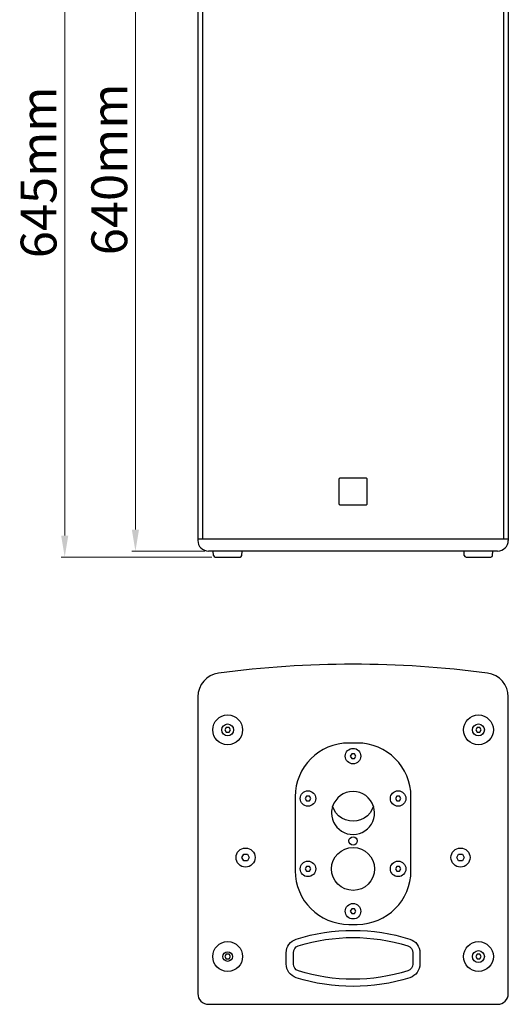
# Model space of a CAD drawing. Units: millimetres. Extents: x 4874 to 6148, y 1883 to 3325.
# Drawn here: x 4874 to 5283, y 1883 to 2709 of the extents above; entities that cross this region are included whole.
import ezdxf

# ---------------------------------------------------------------- set-up
doc = ezdxf.new("R2010")
doc.units = ezdxf.units.MM
doc.header["$LTSCALE"] = 65.395
doc.header["$PDMODE"] = 3
doc.header["$PDSIZE"] = 8
doc.layers.get('0').update_dxf_attribs({"linetype": 'CONTINUOUS'})
doc.layers.get('Defpoints').update_dxf_attribs({"linetype": 'CONTINUOUS'})
doc.styles.add('宋体字', font='SimSun.ttf')
doc.dimstyles.new('箱体标注$0', dxfattribs={"dimscale": 5, "dimtxt": 2, "dimasz": 1.5, "dimexe": 0.5, "dimexo": 0.5, "dimgap": 0.5, "dimtad": 1, "dimdec": 1, "dimzin": 9, "dimdsep": 46, "dimtxsty": '宋体字', "dimcen": 0, "dimclrd": 1, "dimclre": 1, "dimclrt": 7, "dimadec": 1, "dimazin": 2, "dimtfac": 1, "dimtdec": 1, "dimtmove": 0, "dimatfit": 3, "dimfxl": 1, "dimlwd": 13, "dimlwe": 13, "dimarcsym": 0})

# ---------------------------------------------------------------- blocks, each defined once
blk = doc.blocks.new('*D0')
at = {"lineweight": 13, "transparency": 16777216}
for p, q in [((5029.04, 2903.29), (4967.81, 2903.29)), ((4970.81, 2281.29), (4970.81, 2885.29)), ((5029.04, 2263.29), (4967.81, 2263.29))]:
    blk.add_line(p, q, dxfattribs=at)
at = {"transparency": 16777216}
for points in [[(4967.81, 2885.29), (4973.81, 2885.29), (4970.81, 2903.29)], [(4967.81, 2281.29), (4973.81, 2281.29), (4970.81, 2263.29)]]:
    blk.add_solid(points, dxfattribs=at)
at = {"layer": 'Defpoints', "color": 0, "transparency": 16777216}
for p in [(4970.81, 2903.29), (5032.04, 2903.29), (5032.04, 2263.29)]:
    blk.add_point(p, dxfattribs=at)
at = {"color": 7, "transparency": 16777216, "insert": (4952.81, 2583.29), "char_height": 30, "attachment_point": 5, "rotation": 90, "style": '宋体字'}
blk.add_mtext('640mm', dxfattribs=at)
blk = doc.blocks.new('*D1')
at = {"lineweight": 13, "transparency": 16777216}
for p, q in [((5034.7, 2903.29), (4908.59, 2903.29)), ((4911.59, 2276.29), (4911.59, 2885.29)), ((5034.7, 2258.29), (4908.59, 2258.29))]:
    blk.add_line(p, q, dxfattribs=at)
at = {"transparency": 16777216}
for points in [[(4908.59, 2885.29), (4914.59, 2885.29), (4911.59, 2903.29)], [(4908.59, 2276.29), (4914.59, 2276.29), (4911.59, 2258.29)]]:
    blk.add_solid(points, dxfattribs=at)
at = {"layer": 'Defpoints', "color": 0, "transparency": 16777216}
for p in [(4911.59, 2903.29), (5037.7, 2903.29), (5037.7, 2258.29)]:
    blk.add_point(p, dxfattribs=at)
at = {"color": 7, "transparency": 16777216, "insert": (4893.59, 2580.79), "char_height": 30, "attachment_point": 5, "rotation": 90, "style": '宋体字'}
blk.add_mtext('645mm', dxfattribs=at)

msp = doc.modelspace()

# ---------------------------------------------------------------- linework, layer by layer
for p, q in [((5023.04, 2894.29), (5023.04, 2272.29)), ((5027.04, 2893.29), (5027.04, 2273.29)), ((5279.04, 2893.29), (5279.04, 2273.29)), ((5283.04, 2894.29), (5283.04, 2272.29)), ((5283.04, 2273.29), (5023.04, 2273.29)), ((5274.04, 2263.29), (5032.04, 2263.29)), ((5036.2, 2259.7), (5035.98, 2263.29)), ((5059.88, 2259.7), (5060.11, 2263.29)), ((5246.2, 2259.7), (5245.98, 2263.29)), ((5269.88, 2259.7), (5270.11, 2263.29)), ((5037.7, 2258.29), (5058.39, 2258.29)), ((5247.7, 2258.29), (5268.39, 2258.29)), ((5023.04, 2141.15), (5023.04, 1892.47)), ((5283.04, 1892.47), (5283.04, 2141.15)), ((5046.89, 2115.47), (5045.73, 2113.47)), ((5045.73, 2113.47), (5046.89, 2111.47)), ((5049.2, 2115.47), (5046.89, 2115.47)), ((5050.35, 2113.47), (5049.2, 2115.47)), ((5049.2, 2111.47), (5050.35, 2113.47)), ((5256.89, 2115.47), (5255.73, 2113.47)), ((5255.73, 2113.47), (5256.89, 2111.47)), ((5259.2, 2115.47), (5256.89, 2115.47)), ((5260.35, 2113.47), (5259.2, 2115.47)), ((5259.2, 2111.47), (5260.35, 2113.47)), ((5046.89, 2111.47), (5049.2, 2111.47)), ((5256.89, 2111.47), (5259.2, 2111.47)), ((5156.54, 2102.47), (5149.54, 2102.47)), ((5151.89, 2093.47), (5150.73, 2091.47)), ((5150.73, 2091.47), (5151.89, 2089.47)), ((5154.2, 2093.47), (5151.89, 2093.47)), ((5151.89, 2089.47), (5154.2, 2089.47)), ((5155.35, 2091.47), (5154.2, 2093.47)), ((5154.2, 2089.47), (5155.35, 2091.47)), ((5104.54, 2057.47), (5104.54, 1995.47)), ((5114.14, 2057.97), (5112.98, 2055.97)), ((5112.98, 2055.97), (5114.14, 2053.97)), ((5116.45, 2057.97), (5114.14, 2057.97)), ((5117.6, 2055.97), (5116.45, 2057.97)), ((5116.45, 2053.97), (5117.6, 2055.97)), ((5189.64, 2057.97), (5188.48, 2055.97)), ((5188.48, 2055.97), (5189.64, 2053.97)), ((5191.95, 2057.97), (5189.64, 2057.97)), ((5193.1, 2055.97), (5191.95, 2057.97)), ((5191.95, 2053.97), (5193.1, 2055.97)), ((5201.54, 1995.47), (5201.54, 2057.47)), ((5114.14, 2053.97), (5116.45, 2053.97)), ((5189.64, 2053.97), (5191.95, 2053.97)), ((5059.92, 2006.47), (5061.48, 2009.17)), ((5061.48, 2003.77), (5059.92, 2006.47)), ((5061.48, 2009.17), (5064.6, 2009.17)), ((5064.6, 2009.17), (5066.16, 2006.47)), ((5066.16, 2006.47), (5064.6, 2003.77)), ((5239.92, 2006.47), (5241.48, 2009.17)), ((5241.48, 2003.77), (5239.92, 2006.47)), ((5241.48, 2009.17), (5244.6, 2009.17)), ((5244.6, 2009.17), (5246.16, 2006.47)), ((5246.16, 2006.47), (5244.6, 2003.77)), ((5064.6, 2003.77), (5061.48, 2003.77)), ((5114.14, 1998.97), (5112.98, 1996.97)), ((5116.45, 1998.97), (5114.14, 1998.97)), ((5117.6, 1996.97), (5116.45, 1998.97)), ((5189.64, 1998.97), (5188.48, 1996.97)), ((5191.95, 1998.97), (5189.64, 1998.97)), ((5193.1, 1996.97), (5191.95, 1998.97)), ((5244.6, 2003.77), (5241.48, 2003.77)), ((5112.98, 1996.97), (5114.14, 1994.97)), ((5114.14, 1994.97), (5116.45, 1994.97)), ((5116.45, 1994.97), (5117.6, 1996.97)), ((5188.48, 1996.97), (5189.64, 1994.97)), ((5189.64, 1994.97), (5191.95, 1994.97)), ((5191.95, 1994.97), (5193.1, 1996.97)), ((5151.89, 1963.47), (5150.73, 1961.47)), ((5150.73, 1961.47), (5151.89, 1959.47)), ((5154.2, 1963.47), (5151.89, 1963.47)), ((5151.89, 1959.47), (5154.2, 1959.47)), ((5155.35, 1961.47), (5154.2, 1963.47)), ((5154.2, 1959.47), (5155.35, 1961.47)), ((5149.54, 1950.47), (5156.54, 1950.47)), ((5046.89, 1925.47), (5045.73, 1923.47)), ((5045.73, 1923.47), (5046.89, 1921.47)), ((5049.2, 1925.47), (5046.89, 1925.47)), ((5050.35, 1923.47), (5049.2, 1925.47)), ((5049.2, 1921.47), (5050.35, 1923.47)), ((5256.89, 1925.47), (5255.73, 1923.47)), ((5255.73, 1923.47), (5256.89, 1921.47)), ((5259.2, 1925.47), (5256.89, 1925.47)), ((5260.35, 1923.47), (5259.2, 1925.47)), ((5259.2, 1921.47), (5260.35, 1923.47)), ((5046.89, 1921.47), (5049.2, 1921.47)), ((5256.89, 1921.47), (5259.2, 1921.47)), ((5032.04, 1883.47), (5274.04, 1883.47))]:
    msp.add_line(p, q)
for points in [[(5164.54, 2323.79), (5164.54, 2302.79, -0.414214), (5163.54, 2301.79), (5142.54, 2301.79, -0.414214), (5141.54, 2302.79), (5141.54, 2323.79, -0.414214), (5142.54, 2324.79), (5163.54, 2324.79, -0.414214)], [(5105.44, 1905.78, -0.327476), (5097.04, 1917.23), (5097.04, 1926.65, -0.326725), (5105.41, 1938.08, -0.155041), (5200.67, 1938.08, -0.326725), (5209.04, 1926.65), (5209.04, 1917.23, -0.327476), (5200.64, 1905.78, -0.153651)], [(5107.24, 1911.51, -0.327476), (5103.04, 1917.23), (5103.04, 1926.65, -0.326725), (5107.22, 1932.36, -0.155041), (5198.86, 1932.36, -0.326725), (5203.04, 1926.65), (5203.04, 1917.23, -0.327476), (5198.84, 1911.51, -0.153651)]]:
    msp.add_lwpolyline(points, format="xyb", close=True)
for points in [[(5153.04, 2036.87), (5149.97, 2037.13), (5146.72, 2038.02), (5143.69, 2039.5), (5140.99, 2041.52), (5138.7, 2044.02), (5136.92, 2046.9), (5135.95, 2049.45)], [(5170.13, 2049.45), (5169.16, 2046.91), (5167.38, 2044.03), (5165.11, 2041.53), (5162.4, 2039.51), (5159.38, 2038.03), (5156.13, 2037.14), (5153.04, 2036.87)]]:
    msp.add_lwpolyline(points)
for centre, radius in [((5048.04, 2113.47), 12.5), ((5258.04, 2113.47), 12.5), ((5048.04, 2113.47), 5), ((5258.04, 2113.47), 5), ((5153.04, 2091.47), 6.5), ((5115.29, 2055.97), 6.5), ((5190.79, 2055.97), 6.5), ((5153.04, 2020.38), 3.5), ((5153.04, 2020.38), 3.5), ((5063.04, 2006.47), 8), ((5153.04, 1996.97), 18), ((5243.04, 2006.47), 8), ((5115.29, 1996.97), 6.5), ((5190.79, 1996.97), 6.5), ((5153.04, 1961.47), 6.5), ((5048.04, 1923.47), 12.5), ((5258.04, 1923.47), 12.5), ((5048.04, 1923.47), 4), ((5258.04, 1923.47), 5)]:
    msp.add_circle(centre, radius)
for centre, radius, start, end in [((5032.04, 2272.29), 9, 180, 270), ((5274.04, 2272.29), 9, 270, 0), ((5037.7, 2259.79), 1.5, 183.57633, 270), ((5058.39, 2259.79), 1.5, 270, 356.42367), ((5247.7, 2259.79), 1.5, 183.57633, 270), ((5268.39, 2259.79), 1.5, 270, 356.42367), ((5153.04, 1318.47), 850, 82.38418, 97.61582), ((5043.04, 2141.15), 20, 97.61582, 180), ((5263.04, 2141.15), 20, 0, 82.38418), ((5149.54, 2057.47), 45, 90, 180), ((5156.54, 2057.47), 45, 0, 90), ((5153.04, 2043.8), 18, 17.94858, 162.05284), ((5153.04, 2043.8), 18, 162.05284, 180), ((5153.04, 2043.8), 18, 180, 17.94858), ((5149.54, 1995.47), 45, 180, 270), ((5156.54, 1995.47), 45, 270, 0), ((5032.04, 1892.47), 9, 180, 270), ((5274.04, 1892.47), 9, 270, 360)]:
    msp.add_arc(centre, radius, start, end)

# ---------------------------------------------------------------- dimensions: what is measured, and where the dimension line sits
for base, p1, p2, picture, middle in [((4911.59, 2903.29), (5037.7, 2258.29), (5037.7, 2903.29), '*D1', (4893.59, 2580.79)), ((4970.81, 2903.29), (5032.04, 2263.29), (5032.04, 2903.29), '*D0', (4952.81, 2583.29))]:
    dim = msp.add_linear_dim(base=base, p1=p1, p2=p2, angle=90, text='<>mm', dimstyle='箱体标注$0', override={"dimscale": 6, "dimtxt": 5, "dimasz": 3, "dimclrd": 256, "dimclre": 256})
    dim.commit()
    dim.dimension.update_dxf_attribs({"geometry": picture, "text_midpoint": middle})

doc.saveas('drawing.dxf')
